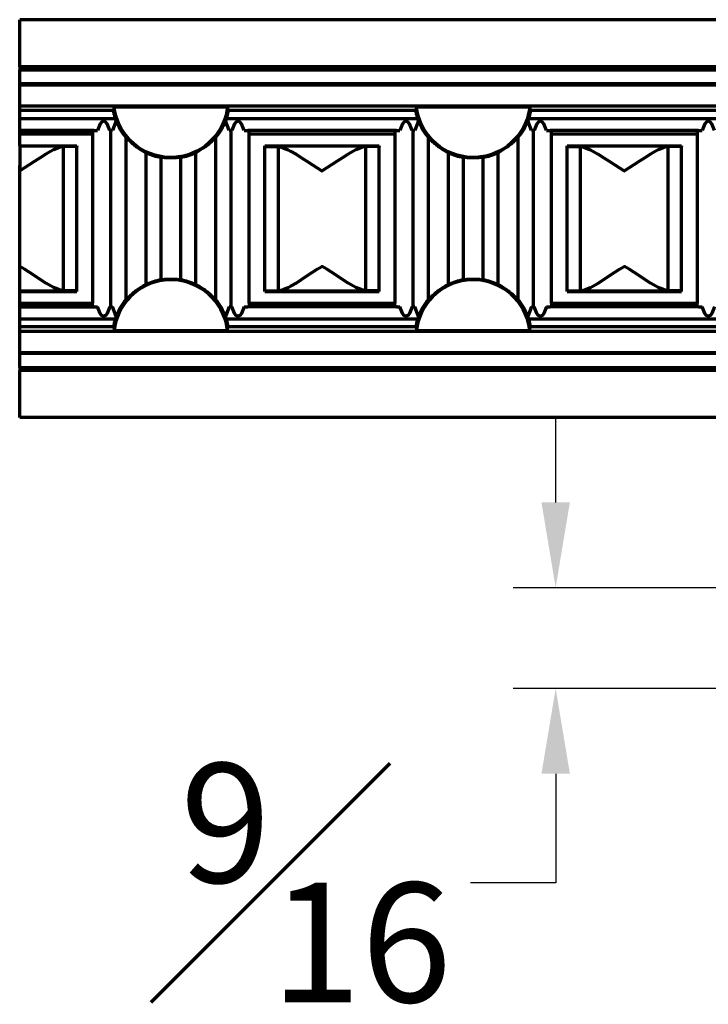
# Model space of a CAD drawing. Units: inches. Extents: x 2.5 to 22.5, y -7.2 to 10.4.
# Drawn here: x 8.6 to 12.6, y 3.6 to 9.4 of the extents above; entities that cross this region are included whole.
import ezdxf

# ---------------------------------------------------------------- set-up
doc = ezdxf.new("R2010")
doc.units = ezdxf.units.IN
doc.header["$MEASUREMENT"] = 0
doc.styles.get("Standard").update_dxf_attribs({"font": 'arial_0.ttf'})
doc.dimstyles.new('New OWP', dxfattribs={"dimtxt": 0.7, "dimasz": 0.5, "dimexe": 0.25, "dimexo": 0.25, "dimgap": 0.09, "dimtad": 0, "dimtih": 1, "dimtoh": 1, "dimdec": 4, "dimrnd": 0.0625, "dimzin": 0, "dimdsep": 46, "dimlunit": 5, "dimtxsty": 'Standard', "dimcen": 0, "dimadec": 0, "dimazin": 0, "dimtfac": 1, "dimtdec": 4, "dimtofl": 0, "dimtmove": 0, "dimatfit": 3, "dimfxl": 1, "dimfrac": 1, "dimtolj": 1, "dimtzin": 0, "dimarcsym": 0})

# ---------------------------------------------------------------- blocks, each defined once
blk = doc.blocks.new('*D205')
at = {"color": 0, "lineweight": -2, "transparency": 16777216}
for p, q in [((11.7314, 6.5704), (11.7314, 7.0704)), ((13.645, 6.0704), (11.4814, 6.0704)), ((12.7642, 5.4799), (11.4814, 5.4799)), ((11.7314, 4.9799), (11.7314, 4.3419)), ((11.7314, 4.3419), (11.2314, 4.3419))]:
    blk.add_line(p, q, dxfattribs=at)
at = {"color": 0, "transparency": 16777216}
for points in [[(11.648, 6.5704), (11.8147, 6.5704), (11.7314, 6.0704)], [(11.648, 4.9799), (11.8147, 4.9799), (11.7314, 5.4799)]]:
    blk.add_solid(points, dxfattribs=at)
at = {"layer": 'Defpoints', "color": 0, "transparency": 16777216}
for p in [(11.7314, 6.0704), (13.895, 6.0704), (13.0142, 5.4799)]:
    blk.add_point(p, dxfattribs=at)
at = {"color": 0, "lineweight": 70, "transparency": 16777216, "insert": (10.3264, 4.3419), "char_height": 0.7, "attachment_point": 5}
blk.add_mtext('\\A1;{\\H1.000000x;\\S9#16;}', dxfattribs=at)

msp = doc.modelspace()

# ---------------------------------------------------------------- linework, layer by layer
at = {"lineweight": 70}
for p, q in [((15.677073, 9.398199), (8.590459, 9.398199)), ((8.590459, 9.122439), (8.590459, 9.398199)), ((15.677073, 9.122439), (8.590459, 9.122439)), ((8.590459, 9.122439), (8.590459, 9.105108)), ((8.590459, 9.105108), (15.677073, 9.105108)), ((8.590459, 9.022923), (8.590459, 9.105108)), ((15.677073, 9.022923), (8.590459, 9.022923)), ((8.590459, 9.016623), (8.590459, 9.022923)), ((8.590459, 9.016623), (15.677073, 9.016623)), ((8.590459, 8.892858), (8.590459, 9.016623)), ((8.590459, 8.892858), (15.677073, 8.892858)), ((8.590459, 8.866316), (8.590459, 8.892858)), ((9.14165, 8.866316), (9.143722, 8.888484)), ((9.143722, 8.888484), (9.808849, 8.888484)), ((9.808849, 8.888484), (9.810921, 8.866316)), ((10.913304, 8.866316), (10.915376, 8.888484)), ((10.915376, 8.888484), (11.580502, 8.888484)), ((11.580502, 8.888484), (11.582574, 8.866316)), ((9.14165, 8.866316), (8.590459, 8.866316)), ((8.590459, 8.818907), (8.590459, 8.866316)), ((10.913304, 8.866316), (9.810921, 8.866316)), ((12.684957, 8.866316), (11.582574, 8.866316)), ((8.590459, 8.818907), (9.151142, 8.818907)), ((8.590459, 8.748606), (8.590459, 8.818907)), ((9.155674, 8.805643), (9.134196, 8.748606)), ((9.155674, 8.805643), (9.151142, 8.818907)), ((9.801429, 8.818907), (9.796896, 8.805643)), ((9.818375, 8.748606), (9.796896, 8.805643)), ((9.801429, 8.818907), (10.922796, 8.818907)), ((10.927328, 8.805643), (10.905849, 8.748606)), ((10.927328, 8.805643), (10.922796, 8.818907)), ((11.573082, 8.818907), (11.56855, 8.805643)), ((11.590029, 8.748606), (11.56855, 8.805643)), ((11.573082, 8.818907), (12.694449, 8.818907)), ((8.590459, 8.748606), (9.047097, 8.748606)), ((8.590459, 8.748592), (8.590459, 8.748606)), ((9.026044, 8.748592), (8.590459, 8.748592)), ((8.590459, 8.728907), (8.590459, 8.748592)), ((8.590459, 8.728907), (9.016559, 8.728907)), ((8.590459, 8.66001), (8.590459, 8.728907)), ((9.016559, 8.748606), (9.016559, 8.748592)), ((9.016559, 8.728907), (9.016559, 7.736535)), ((9.026044, 8.748592), (9.047097, 8.748592)), ((9.047097, 8.748606), (9.047097, 8.748592)), ((9.118072, 8.748592), (9.124831, 8.748592)), ((9.124831, 7.71685), (9.124831, 8.748592)), ((9.134196, 8.748592), (9.124831, 8.748592)), ((9.211773, 8.721291), (9.211773, 7.755188)), ((9.740798, 7.755188), (9.740798, 8.721074)), ((9.82774, 8.748592), (9.818375, 8.748592)), ((9.82774, 8.748592), (9.834498, 8.748592)), ((9.82774, 8.748592), (9.82774, 7.71685)), ((9.905478, 8.748592), (9.926527, 8.748592)), ((10.797697, 8.748592), (9.926527, 8.748592)), ((9.936012, 8.728907), (10.788213, 8.728907)), ((9.936012, 7.736535), (9.936012, 8.728907)), ((10.788213, 8.728907), (10.788213, 7.736535)), ((10.797697, 8.748606), (10.81875, 8.748606)), ((10.797697, 8.748592), (10.81875, 8.748592)), ((10.81875, 8.748606), (10.81875, 8.748592)), ((10.889726, 8.748592), (10.896485, 8.748592)), ((10.896485, 7.71685), (10.896485, 8.748592)), ((10.905849, 8.748592), (10.896485, 8.748592)), ((10.983427, 8.721291), (10.983427, 7.755188)), ((11.512451, 7.755188), (11.512451, 8.721074)), ((11.599393, 8.748592), (11.590029, 8.748592)), ((11.599393, 8.748592), (11.606152, 8.748592)), ((11.599393, 8.748592), (11.599393, 7.71685)), ((11.677132, 8.748592), (11.698181, 8.748592)), ((12.569351, 8.748592), (11.698181, 8.748592)), ((11.707665, 7.736535), (11.707665, 8.728907)), ((11.707665, 8.728907), (12.559866, 8.728907)), ((12.559866, 8.728907), (12.559866, 7.736535)), ((12.569351, 8.748606), (12.590404, 8.748606)), ((12.569351, 8.748592), (12.590404, 8.748592)), ((12.590404, 8.748606), (12.590404, 8.748592)), ((8.590459, 8.66001), (8.925104, 8.66001)), ((8.590459, 8.66001), (8.590459, 8.657426)), ((8.590459, 8.657426), (8.590459, 8.512372)), ((8.925104, 8.657426), (8.590459, 8.657426)), ((8.846364, 7.809717), (8.846364, 8.66001)), ((8.925104, 8.655726), (8.846364, 8.655726)), ((8.925104, 7.809717), (8.925104, 8.66001)), ((8.925104, 8.66001), (8.925104, 8.657426)), ((8.925104, 8.657426), (8.925104, 8.655726)), ((10.027467, 7.809717), (10.027467, 8.66001)), ((10.027467, 8.66001), (10.696758, 8.66001)), ((10.027467, 8.66001), (10.027467, 8.657426)), ((10.027467, 8.657426), (10.027467, 8.655726)), ((10.696758, 8.657426), (10.027467, 8.657426)), ((10.027467, 8.655726), (10.106207, 8.655726)), ((10.106207, 7.809717), (10.106207, 8.66001)), ((10.618018, 7.809717), (10.618018, 8.66001)), ((10.696758, 8.655726), (10.618018, 8.655726)), ((10.696758, 7.809717), (10.696758, 8.66001)), ((10.696758, 8.66001), (10.696758, 8.657426)), ((10.696758, 8.657426), (10.696758, 8.655726)), ((11.79912, 7.809717), (11.79912, 8.66001)), ((11.79912, 8.66001), (12.468411, 8.66001)), ((11.79912, 8.66001), (11.79912, 8.657426)), ((11.79912, 8.657426), (11.79912, 8.655726)), ((12.468411, 8.657426), (11.79912, 8.657426)), ((11.79912, 8.655726), (11.87786, 8.655726)), ((11.87786, 7.809717), (11.87786, 8.66001)), ((12.389671, 7.809717), (12.389671, 8.66001)), ((12.468411, 8.655726), (12.389671, 8.655726)), ((12.468411, 7.809717), (12.468411, 8.66001)), ((12.468411, 8.66001), (12.468411, 8.657426)), ((12.468411, 8.657426), (12.468411, 8.655726)), ((9.331185, 7.846597), (9.331185, 8.624278)), ((9.418306, 8.596443), (9.418306, 7.873573)), ((9.534265, 7.873573), (9.534265, 8.596481)), ((9.621386, 8.624512), (9.621386, 7.846597)), ((11.102839, 7.846597), (11.102839, 8.624278)), ((11.189959, 8.596443), (11.189959, 7.873573)), ((11.305919, 7.873573), (11.305919, 8.596481)), ((11.393039, 8.624512), (11.393039, 7.846597)), ((8.590459, 7.953071), (8.590459, 8.543622)), ((8.590459, 7.808016), (8.590459, 7.953071)), ((8.925104, 7.808016), (8.590459, 7.808016)), ((8.590459, 7.808016), (8.590459, 7.805433)), ((8.590459, 7.805433), (8.925104, 7.805433)), ((8.590459, 7.736535), (8.590459, 7.805433)), ((8.925104, 7.809717), (8.846364, 7.809717)), ((8.925104, 7.808016), (8.925104, 7.809717)), ((8.925104, 7.805433), (8.925104, 7.808016)), ((10.027467, 7.808016), (10.027467, 7.809717)), ((10.027467, 7.809717), (10.106207, 7.809717)), ((10.696758, 7.808016), (10.027467, 7.808016)), ((10.027467, 7.805433), (10.027467, 7.808016)), ((10.027467, 7.805433), (10.696758, 7.805433)), ((10.696758, 7.809717), (10.618018, 7.809717)), ((10.696758, 7.808016), (10.696758, 7.809717)), ((10.696758, 7.805433), (10.696758, 7.808016)), ((11.79912, 7.808016), (11.79912, 7.809717)), ((11.79912, 7.809717), (11.87786, 7.809717)), ((12.468411, 7.808016), (11.79912, 7.808016)), ((11.79912, 7.805433), (11.79912, 7.808016)), ((11.79912, 7.805433), (12.468411, 7.805433)), ((12.468411, 7.809717), (12.389671, 7.809717)), ((12.468411, 7.808016), (12.468411, 7.809717)), ((12.468411, 7.805433), (12.468411, 7.808016)), ((8.590459, 7.736535), (9.016559, 7.736535)), ((8.590459, 7.71685), (8.590459, 7.736535)), ((9.936012, 7.736535), (10.788213, 7.736535)), ((11.707665, 7.736535), (12.559866, 7.736535)), ((9.026044, 7.71685), (8.590459, 7.71685)), ((8.590459, 7.716836), (8.590459, 7.71685)), ((8.590459, 7.716836), (9.047097, 7.716836)), ((8.590459, 7.646536), (8.590459, 7.716836)), ((9.026044, 7.71685), (9.047097, 7.71685)), ((9.047097, 7.716836), (9.047097, 7.71685)), ((9.118072, 7.71685), (9.124831, 7.71685)), ((9.134196, 7.71685), (9.124831, 7.71685)), ((9.155674, 7.659799), (9.134196, 7.716836)), ((9.818375, 7.716836), (9.796896, 7.659799)), ((9.82774, 7.71685), (9.818375, 7.71685)), ((9.82774, 7.71685), (9.834498, 7.71685)), ((9.905478, 7.71685), (9.926527, 7.71685)), ((10.797697, 7.71685), (9.926527, 7.71685)), ((10.797697, 7.71685), (10.81875, 7.71685)), ((10.797697, 7.716836), (10.81875, 7.716836)), ((10.81875, 7.716836), (10.81875, 7.71685)), ((10.889726, 7.71685), (10.896485, 7.71685)), ((10.905849, 7.71685), (10.896485, 7.71685)), ((10.927328, 7.659799), (10.905849, 7.716836)), ((11.590029, 7.716836), (11.56855, 7.659799)), ((11.599393, 7.71685), (11.590029, 7.71685)), ((11.599393, 7.71685), (11.606152, 7.71685)), ((11.677132, 7.71685), (11.698181, 7.71685)), ((12.569351, 7.71685), (11.698181, 7.71685)), ((12.569351, 7.71685), (12.590404, 7.71685)), ((12.569351, 7.716836), (12.590404, 7.716836)), ((12.590404, 7.716836), (12.590404, 7.71685)), ((8.590459, 7.646536), (9.151142, 7.646536)), ((8.590459, 7.599126), (8.590459, 7.646536)), ((9.155674, 7.659799), (9.151142, 7.646536)), ((9.801429, 7.646536), (9.796896, 7.659799)), ((9.801429, 7.646536), (10.922796, 7.646536)), ((10.927328, 7.659799), (10.922796, 7.646536)), ((11.573082, 7.646536), (11.56855, 7.659799)), ((11.573082, 7.646536), (12.694449, 7.646536)), ((9.14165, 7.599126), (8.590459, 7.599126)), ((8.590459, 7.572584), (8.590459, 7.599126)), ((8.590459, 7.572584), (15.677073, 7.572584)), ((8.590459, 7.44882), (8.590459, 7.572584)), ((9.14165, 7.599126), (9.143722, 7.576958)), ((9.143722, 7.576958), (9.808849, 7.576958)), ((9.808849, 7.576958), (9.810921, 7.599126)), ((10.913304, 7.599126), (9.810921, 7.599126)), ((10.913304, 7.599126), (10.915376, 7.576958)), ((10.915376, 7.576958), (11.580502, 7.576958)), ((11.580502, 7.576958), (11.582574, 7.599126)), ((12.684957, 7.599126), (11.582574, 7.599126)), ((8.590459, 7.44882), (15.677073, 7.44882)), ((8.590459, 7.442519), (8.590459, 7.44882)), ((15.677073, 7.442519), (8.590459, 7.442519)), ((8.590459, 7.360335), (8.590459, 7.442519)), ((8.590459, 7.360335), (15.677073, 7.360335)), ((8.590459, 7.360335), (8.590459, 7.343004)), ((15.677073, 7.343004), (8.590459, 7.343004)), ((8.590459, 7.067244), (8.590459, 7.343004)), ((15.677073, 7.067244), (8.590459, 7.067244))]:
    msp.add_line(p, q, dxfattribs=at)
for points in [[(9.808849, 8.888484, 0), (9.805102, 8.8636, 0), (9.799492, 8.839032, 0), (9.792067, 8.814988, 0), (9.781616, 8.788834, 0), (9.768959, 8.763561, 0), (9.754238, 8.739432, 0), (9.7376, 8.716707, 0), (9.719082, 8.695486, 0), (9.698772, 8.675828, 0), (9.676895, 8.657931, 0), (9.653673, 8.641995, 0), (9.629174, 8.6281, 0), (9.603502, 8.616272, 0), (9.576934, 8.606626, 0), (9.549745, 8.599274, 0), (9.522029, 8.594272, 0), (9.49389, 8.591609, 0), (9.465627, 8.591301, 0), (9.437538, 8.593363, 0), (9.409727, 8.597817, 0), (9.382292, 8.604618, 0), (9.355519, 8.613683, 0), (9.329696, 8.624927, 0), (9.304928, 8.638335, 0), (9.281292, 8.653834, 0), (9.259029, 8.671248, 0), (9.238384, 8.690405, 0), (9.21945, 8.711256, 0), (9.202276, 8.733705, 0), (9.187033, 8.757508, 0), (9.173892, 8.782419, 0), (9.163111, 8.807868, 0), (9.154438, 8.834209, 0), (9.147949, 8.861172, 0), (9.143722, 8.888484, 0)], [(11.580502, 8.888484, 0), (11.576756, 8.8636, 0), (11.571146, 8.839032, 0), (11.56372, 8.814988, 0), (11.55327, 8.788834, 0), (11.540612, 8.763561, 0), (11.525892, 8.739432, 0), (11.509254, 8.716707, 0), (11.490736, 8.695486, 0), (11.470426, 8.675828, 0), (11.448548, 8.657931, 0), (11.425326, 8.641995, 0), (11.400828, 8.6281, 0), (11.375156, 8.616272, 0), (11.348587, 8.606626, 0), (11.321399, 8.599274, 0), (11.293682, 8.594272, 0), (11.265543, 8.591609, 0), (11.23728, 8.591301, 0), (11.209192, 8.593363, 0), (11.181381, 8.597817, 0), (11.153946, 8.604618, 0), (11.127173, 8.613683, 0), (11.101349, 8.624927, 0), (11.076582, 8.638335, 0), (11.052945, 8.653834, 0), (11.030683, 8.671248, 0), (11.010038, 8.690405, 0), (10.991104, 8.711256, 0), (10.97393, 8.733705, 0), (10.958686, 8.757508, 0), (10.945545, 8.782419, 0), (10.934765, 8.807868, 0), (10.926092, 8.834209, 0), (10.919603, 8.861172, 0), (10.915376, 8.888484, 0)], [(9.151142, 8.818907, 0), (9.149694, 8.823601, 0), (9.148357, 8.828243, 0), (9.147139, 8.832782, 0), (9.146049, 8.837168, 0), (9.145086, 8.841383, 0), (9.144246, 8.845403, 0), (9.14353, 8.84918, 0), (9.142938, 8.852666, 0), (9.142477, 8.855754, 0), (9.14212, 8.858538, 0), (9.141863, 8.860987, 0), (9.141701, 8.863073, 0), (9.14164, 8.864357, 0), (9.141623, 8.86544, 0), (9.14165, 8.866316, 0)], [(9.810921, 8.866316, 0), (9.810946, 8.865066, 0), (9.81089, 8.863429, 0), (9.810747, 8.861425, 0), (9.810513, 8.859074, 0), (9.810179, 8.85638, 0), (9.809741, 8.85336, 0), (9.809195, 8.850049, 0), (9.808539, 8.846485, 0), (9.807767, 8.84269, 0), (9.806874, 8.838675, 0), (9.805866, 8.834486, 0), (9.804744, 8.83017, 0), (9.803715, 8.826469, 0), (9.802608, 8.822706, 0), (9.801429, 8.818907, 0)], [(10.922796, 8.818907, 0), (10.921348, 8.823601, 0), (10.920011, 8.828243, 0), (10.918792, 8.832782, 0), (10.917702, 8.837168, 0), (10.916739, 8.841383, 0), (10.9159, 8.845403, 0), (10.915184, 8.84918, 0), (10.914592, 8.852666, 0), (10.91413, 8.855754, 0), (10.913773, 8.858538, 0), (10.913516, 8.860987, 0), (10.913354, 8.863073, 0), (10.913293, 8.864357, 0), (10.913277, 8.86544, 0), (10.913304, 8.866316, 0)], [(11.582574, 8.866316, 0), (11.5826, 8.865066, 0), (11.582544, 8.863429, 0), (11.582401, 8.861425, 0), (11.582166, 8.859074, 0), (11.581833, 8.85638, 0), (11.581395, 8.85336, 0), (11.580849, 8.850049, 0), (11.580192, 8.846485, 0), (11.57942, 8.84269, 0), (11.578528, 8.838675, 0), (11.577519, 8.834486, 0), (11.576397, 8.83017, 0), (11.575369, 8.826469, 0), (11.574262, 8.822706, 0), (11.573082, 8.818907, 0)], [(9.118072, 8.748606, 0), (9.102361, 8.788045, 0), (9.092787, 8.8002, 0), (9.082585, 8.804514, 0), (9.072383, 8.8002, 0), (9.062808, 8.788045, 0), (9.047097, 8.748606, 0)], [(9.905478, 8.748592, 0), (9.889767, 8.788038, 0), (9.880192, 8.800196, 0), (9.869989, 8.804514, 0), (9.859787, 8.800202, 0), (9.850211, 8.788047, 0), (9.834498, 8.748606, 0)], [(10.889726, 8.748606, 0), (10.874015, 8.788045, 0), (10.86444, 8.8002, 0), (10.854238, 8.804514, 0), (10.844036, 8.8002, 0), (10.834462, 8.788045, 0), (10.81875, 8.748606, 0)], [(11.677132, 8.748592, 0), (11.661421, 8.788038, 0), (11.651846, 8.800196, 0), (11.641643, 8.804514, 0), (11.63144, 8.800202, 0), (11.621865, 8.788047, 0), (11.606152, 8.748606, 0)], [(12.66138, 8.748606, 0), (12.645668, 8.788045, 0), (12.636094, 8.8002, 0), (12.625892, 8.804514, 0), (12.61569, 8.8002, 0), (12.606115, 8.788045, 0), (12.590404, 8.748606, 0)], [(9.019397, 8.744579, 0), (9.018896, 8.74361, 0), (9.018505, 8.742683, 0), (9.018151, 8.741681, 0), (9.017835, 8.740609, 0), (9.017556, 8.739476, 0), (9.017316, 8.738291, 0), (9.017082, 8.736853, 0), (9.016892, 8.735351, 0), (9.016747, 8.733803, 0), (9.016644, 8.732224, 0), (9.016596, 8.731125, 0), (9.016568, 8.730018, 0), (9.016559, 8.728907, 0)], [(9.026044, 8.748592, 0), (9.024927, 8.748522, 0), (9.023861, 8.748305, 0), (9.022855, 8.747937, 0), (9.021917, 8.747412, 0), (9.021216, 8.746867, 0), (9.02056, 8.746211, 0), (9.019952, 8.745447, 0)], [(9.936012, 8.728907, 0), (9.935993, 8.730476, 0), (9.935937, 8.732034, 0), (9.935839, 8.733614, 0), (9.935699, 8.73516, 0), (9.935522, 8.736619, 0), (9.935303, 8.738024, 0), (9.935031, 8.739404, 0), (9.93471, 8.740709, 0), (9.934349, 8.741899, 0), (9.93394, 8.743003, 0), (9.933466, 8.744039, 0), (9.93294, 8.744972, 0), (9.93236, 8.745799, 0), (9.931729, 8.746517, 0), (9.931029, 8.747139, 0), (9.930279, 8.747646, 0), (9.929425, 8.748064, 0), (9.928519, 8.748358, 0), (9.927545, 8.748535, 0), (9.926527, 8.748592, 0)], [(10.797697, 8.748592, 0), (10.796581, 8.748522, 0), (10.795515, 8.748305, 0), (10.794508, 8.747937, 0), (10.793571, 8.747412, 0), (10.792869, 8.746867, 0), (10.792213, 8.746211, 0), (10.791606, 8.745447, 0), (10.79105, 8.744579, 0), (10.79055, 8.74361, 0), (10.790158, 8.742683, 0), (10.789804, 8.741681, 0), (10.789488, 8.740609, 0), (10.78921, 8.739476, 0), (10.78897, 8.738291, 0), (10.788735, 8.736853, 0), (10.788546, 8.735351, 0), (10.7884, 8.733803, 0), (10.788297, 8.732224, 0), (10.78825, 8.731125, 0), (10.788222, 8.730018, 0), (10.788213, 8.728907, 0)], [(11.707665, 8.728907, 0), (11.707647, 8.730476, 0), (11.70759, 8.732034, 0), (11.707492, 8.733614, 0), (11.707353, 8.73516, 0), (11.707176, 8.736619, 0), (11.706956, 8.738024, 0), (11.706684, 8.739404, 0), (11.706364, 8.740709, 0), (11.706003, 8.741899, 0), (11.705593, 8.743003, 0), (11.70512, 8.744039, 0), (11.704594, 8.744972, 0), (11.704014, 8.745799, 0), (11.703382, 8.746517, 0), (11.702683, 8.747139, 0), (11.701933, 8.747646, 0), (11.701078, 8.748064, 0), (11.700173, 8.748358, 0), (11.699199, 8.748535, 0), (11.698181, 8.748592, 0)], [(12.569351, 8.748592, 0), (12.568234, 8.748522, 0), (12.567168, 8.748305, 0), (12.566162, 8.747937, 0), (12.565225, 8.747412, 0), (12.564523, 8.746867, 0), (12.563867, 8.746211, 0), (12.563259, 8.745447, 0), (12.562704, 8.744579, 0), (12.562203, 8.74361, 0), (12.561812, 8.742683, 0), (12.561458, 8.741681, 0), (12.561142, 8.740609, 0), (12.560864, 8.739476, 0), (12.560623, 8.738291, 0), (12.560389, 8.736853, 0), (12.5602, 8.735351, 0), (12.560054, 8.733803, 0), (12.559951, 8.732224, 0), (12.559904, 8.731125, 0), (12.559876, 8.730018, 0), (12.559866, 8.728907, 0)], [(8.846364, 8.655726, 0), (8.832163, 8.652501, 0), (8.817835, 8.647956, 0), (8.803458, 8.642294, 0), (8.789109, 8.635719, 0), (8.774866, 8.628431, 0), (8.742884, 8.610051, 0), (8.710931, 8.589775, 0), (8.678863, 8.568484, 0), (8.646538, 8.547057, 0), (8.619141, 8.52956, 0), (8.591193, 8.512793, 0), (8.590459, 8.512372, 0)], [(9.331185, 8.618846, 0), (9.327508, 8.620838, 0), (9.323578, 8.622995, 0), (9.319442, 8.625305, 0), (9.315147, 8.627755, 0), (9.310239, 8.630625, 0), (9.305191, 8.633662, 0), (9.300055, 8.636844, 0), (9.294881, 8.64015, 0), (9.289017, 8.64403, 0), (9.283154, 8.648054, 0), (9.27734, 8.652192, 0), (9.271623, 8.656413, 0), (9.265137, 8.661399, 0), (9.258813, 8.666465, 0), (9.252695, 8.671563, 0), (9.246829, 8.676642, 0), (9.241793, 8.681165, 0), (9.236964, 8.685638, 0), (9.232384, 8.689995, 0), (9.228096, 8.69417, 0), (9.224141, 8.698099, 0), (9.221704, 8.700552, 0), (9.219437, 8.702842, 0), (9.217369, 8.704928, 0), (9.215526, 8.706766, 0), (9.214383, 8.707885, 0), (9.213368, 8.708851, 0), (9.212494, 8.709646, 0), (9.211773, 8.710255, 0)], [(9.740798, 8.710255, 0), (9.740256, 8.709804, 0), (9.73935, 8.708988, 0), (9.738276, 8.70797, 0), (9.73705, 8.706771, 0), (9.735686, 8.705413, 0), (9.73326, 8.702971, 0), (9.730543, 8.700226, 0), (9.727573, 8.697244, 0), (9.724393, 8.694086, 0), (9.719514, 8.689342, 0), (9.714263, 8.684378, 0), (9.708692, 8.679275, 0), (9.702854, 8.674117, 0), (9.696614, 8.668819, 0), (9.690114, 8.663523, 0), (9.683409, 8.658283, 0), (9.676554, 8.653153, 0), (9.670581, 8.648871, 0), (9.664516, 8.644688, 0), (9.658423, 8.640636, 0), (9.652364, 8.636751, 0), (9.646403, 8.633065, 0), (9.641198, 8.629956, 0), (9.636123, 8.627009, 0), (9.631244, 8.624247, 0), (9.626628, 8.621692, 0), (9.623945, 8.620229, 0), (9.621386, 8.618846, 0)], [(10.106207, 8.655726, 0), (10.120408, 8.652501, 0), (10.134736, 8.647956, 0), (10.149113, 8.642294, 0), (10.163462, 8.635719, 0), (10.177705, 8.628431, 0), (10.209687, 8.610051, 0), (10.24164, 8.589775, 0), (10.273708, 8.568484, 0), (10.306033, 8.547057, 0), (10.33343, 8.52956, 0), (10.361378, 8.512793, 0), (10.362112, 8.512372, 0)], [(10.618018, 8.655726, 0), (10.603817, 8.652501, 0), (10.589489, 8.647956, 0), (10.575111, 8.642294, 0), (10.560762, 8.635719, 0), (10.54652, 8.628431, 0), (10.514538, 8.610051, 0), (10.482585, 8.589775, 0), (10.450517, 8.568484, 0), (10.418191, 8.547057, 0), (10.390794, 8.52956, 0), (10.362846, 8.512793, 0), (10.362112, 8.512372, 0)], [(11.102839, 8.618846, 0), (11.099161, 8.620838, 0), (11.095231, 8.622995, 0), (11.091096, 8.625305, 0), (11.0868, 8.627755, 0), (11.081893, 8.630625, 0), (11.076845, 8.633662, 0), (11.071708, 8.636844, 0), (11.066534, 8.64015, 0), (11.06067, 8.64403, 0), (11.054807, 8.648054, 0), (11.048993, 8.652192, 0), (11.043276, 8.656413, 0), (11.036791, 8.661399, 0), (11.030466, 8.666465, 0), (11.024349, 8.671563, 0), (11.018483, 8.676642, 0), (11.013446, 8.681165, 0), (11.008617, 8.685638, 0), (11.004038, 8.689995, 0), (10.99975, 8.69417, 0), (10.995795, 8.698099, 0), (10.993358, 8.700552, 0), (10.991091, 8.702842, 0), (10.989022, 8.704928, 0), (10.98718, 8.706766, 0), (10.986036, 8.707885, 0), (10.985022, 8.708851, 0), (10.984148, 8.709646, 0), (10.983427, 8.710255, 0)], [(11.512451, 8.710255, 0), (11.51191, 8.709804, 0), (11.511004, 8.708988, 0), (11.50993, 8.70797, 0), (11.508703, 8.706771, 0), (11.50734, 8.705413, 0), (11.504914, 8.702971, 0), (11.502196, 8.700226, 0), (11.499227, 8.697244, 0), (11.496047, 8.694086, 0), (11.491168, 8.689342, 0), (11.485916, 8.684378, 0), (11.480345, 8.679275, 0), (11.474507, 8.674117, 0), (11.468268, 8.668819, 0), (11.461768, 8.663523, 0), (11.455063, 8.658283, 0), (11.448207, 8.653153, 0), (11.442234, 8.648871, 0), (11.43617, 8.644688, 0), (11.430077, 8.640636, 0), (11.424018, 8.636751, 0), (11.418057, 8.633065, 0), (11.412852, 8.629956, 0), (11.407776, 8.627009, 0), (11.402897, 8.624247, 0), (11.398282, 8.621692, 0), (11.395598, 8.620229, 0), (11.393039, 8.618846, 0)], [(11.87786, 8.655726, 0), (11.892061, 8.652501, 0), (11.906389, 8.647956, 0), (11.920767, 8.642294, 0), (11.935116, 8.635719, 0), (11.949358, 8.628431, 0), (11.98134, 8.610051, 0), (12.013293, 8.589775, 0), (12.045361, 8.568484, 0), (12.077687, 8.547057, 0), (12.105084, 8.52956, 0), (12.133032, 8.512793, 0), (12.133766, 8.512372, 0)], [(12.389671, 8.655726, 0), (12.37547, 8.652501, 0), (12.361142, 8.647956, 0), (12.346765, 8.642294, 0), (12.332416, 8.635719, 0), (12.318173, 8.628431, 0), (12.286191, 8.610051, 0), (12.254238, 8.589775, 0), (12.22217, 8.568484, 0), (12.189845, 8.547057, 0), (12.162448, 8.52956, 0), (12.1345, 8.512793, 0), (12.133766, 8.512372, 0)], [(9.534265, 8.591869, 0), (9.531151, 8.59158, 0), (9.527693, 8.591253, 0), (9.523923, 8.590902, 0), (9.519582, 8.590516, 0), (9.514921, 8.590129, 0), (9.509989, 8.589758, 0), (9.504835, 8.589418, 0), (9.499447, 8.58912, 0), (9.493872, 8.588874, 0), (9.48817, 8.588689, 0), (9.482402, 8.588574, 0), (9.476645, 8.588534, 0), (9.470865, 8.588568, 0), (9.465123, 8.588671, 0), (9.459482, 8.588843, 0), (9.453986, 8.589077, 0), (9.448628, 8.589366, 0), (9.443463, 8.589697, 0), (9.438544, 8.590058, 0), (9.433849, 8.590442, 0), (9.429438, 8.590831, 0), (9.425355, 8.591209, 0), (9.421643, 8.591559, 0), (9.418306, 8.591869, 0)], [(11.305919, 8.591869, 0), (11.302805, 8.59158, 0), (11.299347, 8.591253, 0), (11.295576, 8.590902, 0), (11.291236, 8.590516, 0), (11.286575, 8.590129, 0), (11.281642, 8.589758, 0), (11.276488, 8.589418, 0), (11.2711, 8.58912, 0), (11.265525, 8.588874, 0), (11.259824, 8.588689, 0), (11.254056, 8.588574, 0), (11.248299, 8.588534, 0), (11.242519, 8.588568, 0), (11.236777, 8.588671, 0), (11.231135, 8.588843, 0), (11.22564, 8.589077, 0), (11.220282, 8.589366, 0), (11.215116, 8.589697, 0), (11.210197, 8.590058, 0), (11.205503, 8.590442, 0), (11.201092, 8.590831, 0), (11.197008, 8.591209, 0), (11.193296, 8.591559, 0), (11.189959, 8.591869, 0)], [(8.846364, 7.809717, 0), (8.832163, 7.812942, 0), (8.817835, 7.817486, 0), (8.803458, 7.823148, 0), (8.789109, 7.829724, 0), (8.774866, 7.837011, 0), (8.742884, 7.855391, 0), (8.710931, 7.875667, 0), (8.678863, 7.896958, 0), (8.646538, 7.918385, 0), (8.619141, 7.935883, 0), (8.591193, 7.952649, 0), (8.590459, 7.953071, 0)], [(10.106207, 7.809717, 0), (10.120408, 7.812942, 0), (10.134736, 7.817486, 0), (10.149113, 7.823148, 0), (10.163462, 7.829724, 0), (10.177705, 7.837011, 0), (10.209687, 7.855391, 0), (10.24164, 7.875667, 0), (10.273708, 7.896958, 0), (10.306033, 7.918385, 0), (10.33343, 7.935883, 0), (10.361378, 7.952649, 0), (10.362112, 7.953071, 0)], [(10.618018, 7.809717, 0), (10.603817, 7.812942, 0), (10.589489, 7.817486, 0), (10.575111, 7.823148, 0), (10.560762, 7.829724, 0), (10.54652, 7.837011, 0), (10.514538, 7.855391, 0), (10.482585, 7.875667, 0), (10.450517, 7.896958, 0), (10.418191, 7.918385, 0), (10.390794, 7.935883, 0), (10.362846, 7.952649, 0), (10.362112, 7.953071, 0)], [(11.87786, 7.809717, 0), (11.892061, 7.812942, 0), (11.906389, 7.817486, 0), (11.920767, 7.823148, 0), (11.935116, 7.829724, 0), (11.949358, 7.837011, 0), (11.98134, 7.855391, 0), (12.013293, 7.875667, 0), (12.045361, 7.896958, 0), (12.077687, 7.918385, 0), (12.105084, 7.935883, 0), (12.133032, 7.952649, 0), (12.133766, 7.953071, 0)], [(12.389671, 7.809717, 0), (12.37547, 7.812942, 0), (12.361142, 7.817486, 0), (12.346765, 7.823148, 0), (12.332416, 7.829724, 0), (12.318173, 7.837011, 0), (12.286191, 7.855391, 0), (12.254238, 7.875667, 0), (12.22217, 7.896958, 0), (12.189845, 7.918385, 0), (12.162448, 7.935883, 0), (12.1345, 7.952649, 0), (12.133766, 7.953071, 0)], [(9.808849, 7.576958, 0), (9.805102, 7.601843, 0), (9.799492, 7.62641, 0), (9.792067, 7.650454, 0), (9.781616, 7.676608, 0), (9.768959, 7.701881, 0), (9.754238, 7.726011, 0), (9.7376, 7.748736, 0), (9.719082, 7.769956, 0), (9.698772, 7.789614, 0), (9.676895, 7.807511, 0), (9.653673, 7.823448, 0), (9.629174, 7.837343, 0), (9.603502, 7.84917, 0), (9.576934, 7.858816, 0), (9.549745, 7.866168, 0), (9.522029, 7.87117, 0), (9.49389, 7.873833, 0), (9.465627, 7.874142, 0), (9.437538, 7.87208, 0), (9.409727, 7.867626, 0), (9.382292, 7.860824, 0), (9.355519, 7.851759, 0), (9.329696, 7.840515, 0), (9.304928, 7.827107, 0), (9.281292, 7.811609, 0), (9.259029, 7.794194, 0), (9.238384, 7.775037, 0), (9.21945, 7.754186, 0), (9.202276, 7.731737, 0), (9.187033, 7.707934, 0), (9.173892, 7.683023, 0), (9.163111, 7.657575, 0), (9.154438, 7.631233, 0), (9.147949, 7.604271, 0), (9.143722, 7.576958, 0)], [(9.331185, 7.846597, 0), (9.327508, 7.844605, 0), (9.323578, 7.842447, 0), (9.319442, 7.840137, 0), (9.315147, 7.837688, 0), (9.310239, 7.834817, 0), (9.305191, 7.831781, 0), (9.300055, 7.828599, 0), (9.294881, 7.825293, 0), (9.289017, 7.821412, 0), (9.283154, 7.817388, 0), (9.27734, 7.81325, 0), (9.271623, 7.809029, 0), (9.265137, 7.804044, 0), (9.258813, 7.798977, 0), (9.252695, 7.793879, 0), (9.246829, 7.7888, 0), (9.241793, 7.784277, 0), (9.236964, 7.779805, 0), (9.232384, 7.775448, 0), (9.228096, 7.771272, 0), (9.224141, 7.767343, 0), (9.221704, 7.764891, 0), (9.219437, 7.7626, 0), (9.217369, 7.760515, 0), (9.215526, 7.758677, 0), (9.214383, 7.757558, 0), (9.213368, 7.756592, 0), (9.212494, 7.755796, 0), (9.211773, 7.755188, 0)], [(9.534265, 7.873573, 0), (9.531151, 7.873862, 0), (9.527693, 7.874189, 0), (9.523923, 7.87454, 0), (9.519582, 7.874927, 0), (9.514921, 7.875313, 0), (9.509989, 7.875684, 0), (9.504835, 7.876025, 0), (9.499447, 7.876323, 0), (9.493872, 7.876568, 0), (9.48817, 7.876753, 0), (9.482402, 7.876868, 0), (9.476645, 7.876908, 0), (9.470865, 7.876875, 0), (9.465123, 7.876771, 0), (9.459482, 7.8766, 0), (9.453986, 7.876365, 0), (9.448628, 7.876077, 0), (9.443463, 7.875746, 0), (9.438544, 7.875385, 0), (9.433849, 7.875001, 0), (9.429438, 7.874612, 0), (9.425355, 7.874234, 0), (9.421643, 7.873883, 0), (9.418306, 7.873573, 0)], [(9.740798, 7.755188, 0), (9.740256, 7.755639, 0), (9.73935, 7.756454, 0), (9.738276, 7.757473, 0), (9.73705, 7.758672, 0), (9.735686, 7.760029, 0), (9.73326, 7.762472, 0), (9.730543, 7.765216, 0), (9.727573, 7.768199, 0), (9.724393, 7.771357, 0), (9.719514, 7.776101, 0), (9.714263, 7.781065, 0), (9.708692, 7.786167, 0), (9.702854, 7.791326, 0), (9.696614, 7.796623, 0), (9.690114, 7.801919, 0), (9.683409, 7.807159, 0), (9.676554, 7.812289, 0), (9.670581, 7.816571, 0), (9.664516, 7.820755, 0), (9.658423, 7.824806, 0), (9.652364, 7.828691, 0), (9.646403, 7.832377, 0), (9.641198, 7.835487, 0), (9.636123, 7.838433, 0), (9.631244, 7.841195, 0), (9.626628, 7.84375, 0), (9.623945, 7.845213, 0), (9.621386, 7.846597, 0)], [(11.580502, 7.576958, 0), (11.576756, 7.601843, 0), (11.571146, 7.62641, 0), (11.56372, 7.650454, 0), (11.55327, 7.676608, 0), (11.540612, 7.701881, 0), (11.525892, 7.726011, 0), (11.509254, 7.748736, 0), (11.490736, 7.769956, 0), (11.470426, 7.789614, 0), (11.448548, 7.807511, 0), (11.425326, 7.823448, 0), (11.400828, 7.837343, 0), (11.375156, 7.84917, 0), (11.348587, 7.858816, 0), (11.321399, 7.866168, 0), (11.293682, 7.87117, 0), (11.265543, 7.873833, 0), (11.23728, 7.874142, 0), (11.209192, 7.87208, 0), (11.181381, 7.867626, 0), (11.153946, 7.860824, 0), (11.127173, 7.851759, 0), (11.101349, 7.840515, 0), (11.076582, 7.827107, 0), (11.052945, 7.811609, 0), (11.030683, 7.794194, 0), (11.010038, 7.775037, 0), (10.991104, 7.754186, 0), (10.97393, 7.731737, 0), (10.958686, 7.707934, 0), (10.945545, 7.683023, 0), (10.934765, 7.657575, 0), (10.926092, 7.631233, 0), (10.919603, 7.604271, 0), (10.915376, 7.576958, 0)], [(11.102839, 7.846597, 0), (11.099161, 7.844605, 0), (11.095231, 7.842447, 0), (11.091096, 7.840137, 0), (11.0868, 7.837688, 0), (11.081893, 7.834817, 0), (11.076845, 7.831781, 0), (11.071708, 7.828599, 0), (11.066534, 7.825293, 0), (11.06067, 7.821412, 0), (11.054807, 7.817388, 0), (11.048993, 7.81325, 0), (11.043276, 7.809029, 0), (11.036791, 7.804044, 0), (11.030466, 7.798977, 0), (11.024349, 7.793879, 0), (11.018483, 7.7888, 0), (11.013446, 7.784277, 0), (11.008617, 7.779805, 0), (11.004038, 7.775448, 0), (10.99975, 7.771272, 0), (10.995795, 7.767343, 0), (10.993358, 7.764891, 0), (10.991091, 7.7626, 0), (10.989022, 7.760515, 0), (10.98718, 7.758677, 0), (10.986036, 7.757558, 0), (10.985022, 7.756592, 0), (10.984148, 7.755796, 0), (10.983427, 7.755188, 0)], [(11.305919, 7.873573, 0), (11.302805, 7.873862, 0), (11.299347, 7.874189, 0), (11.295576, 7.87454, 0), (11.291236, 7.874927, 0), (11.286575, 7.875313, 0), (11.281642, 7.875684, 0), (11.276488, 7.876025, 0), (11.2711, 7.876323, 0), (11.265525, 7.876568, 0), (11.259824, 7.876753, 0), (11.254056, 7.876868, 0), (11.248299, 7.876908, 0), (11.242519, 7.876875, 0), (11.236777, 7.876771, 0), (11.231135, 7.8766, 0), (11.22564, 7.876365, 0), (11.220282, 7.876077, 0), (11.215116, 7.875746, 0), (11.210197, 7.875385, 0), (11.205503, 7.875001, 0), (11.201092, 7.874612, 0), (11.197008, 7.874234, 0), (11.193296, 7.873883, 0), (11.189959, 7.873573, 0)], [(11.512451, 7.755188, 0), (11.51191, 7.755639, 0), (11.511004, 7.756454, 0), (11.50993, 7.757473, 0), (11.508703, 7.758672, 0), (11.50734, 7.760029, 0), (11.504914, 7.762472, 0), (11.502196, 7.765216, 0), (11.499227, 7.768199, 0), (11.496047, 7.771357, 0), (11.491168, 7.776101, 0), (11.485916, 7.781065, 0), (11.480345, 7.786167, 0), (11.474507, 7.791326, 0), (11.468268, 7.796623, 0), (11.461768, 7.801919, 0), (11.455063, 7.807159, 0), (11.448207, 7.812289, 0), (11.442234, 7.816571, 0), (11.43617, 7.820755, 0), (11.430077, 7.824806, 0), (11.424018, 7.828691, 0), (11.418057, 7.832377, 0), (11.412852, 7.835487, 0), (11.407776, 7.838433, 0), (11.402897, 7.841195, 0), (11.398282, 7.84375, 0), (11.395598, 7.845213, 0), (11.393039, 7.846597, 0)], [(9.026044, 7.71685, 0), (9.024927, 7.716921, 0), (9.023861, 7.717137, 0), (9.022855, 7.717505, 0), (9.021917, 7.718031, 0), (9.021216, 7.718575, 0), (9.02056, 7.719231, 0), (9.019952, 7.719995, 0), (9.019397, 7.720863, 0), (9.018896, 7.721833, 0), (9.018505, 7.722759, 0), (9.018151, 7.723762, 0), (9.017835, 7.724834, 0), (9.017556, 7.725966, 0), (9.017316, 7.727152, 0), (9.017082, 7.728589, 0), (9.016892, 7.730091, 0), (9.016747, 7.73164, 0), (9.016644, 7.733218, 0), (9.016596, 7.734317, 0), (9.016568, 7.735425, 0), (9.016559, 7.736535, 0)], [(9.936012, 7.736535, 0), (9.935993, 7.734966, 0), (9.935937, 7.733409, 0), (9.935839, 7.731828, 0), (9.935699, 7.730282, 0), (9.935522, 7.728824, 0), (9.935303, 7.727419, 0), (9.935031, 7.726038, 0), (9.93471, 7.724734, 0), (9.934349, 7.723543, 0), (9.93394, 7.722439, 0), (9.933466, 7.721403, 0), (9.93294, 7.72047, 0), (9.93236, 7.719643, 0), (9.931729, 7.718925, 0), (9.931029, 7.718303, 0), (9.930279, 7.717796, 0), (9.929425, 7.717378, 0), (9.928519, 7.717084, 0), (9.927545, 7.716908, 0), (9.926527, 7.71685, 0)], [(10.797697, 7.71685, 0), (10.796581, 7.716921, 0), (10.795515, 7.717137, 0), (10.794508, 7.717505, 0), (10.793571, 7.718031, 0), (10.792869, 7.718575, 0), (10.792213, 7.719231, 0), (10.791606, 7.719995, 0), (10.79105, 7.720863, 0), (10.79055, 7.721833, 0), (10.790158, 7.722759, 0), (10.789804, 7.723762, 0), (10.789488, 7.724834, 0), (10.78921, 7.725966, 0), (10.78897, 7.727152, 0), (10.788735, 7.728589, 0), (10.788546, 7.730091, 0), (10.7884, 7.73164, 0), (10.788297, 7.733218, 0), (10.78825, 7.734317, 0), (10.788222, 7.735425, 0), (10.788213, 7.736535, 0)], [(11.707665, 7.736535, 0), (11.707647, 7.734966, 0), (11.70759, 7.733409, 0), (11.707492, 7.731828, 0), (11.707353, 7.730282, 0), (11.707176, 7.728824, 0), (11.706956, 7.727419, 0), (11.706684, 7.726038, 0), (11.706364, 7.724734, 0), (11.706003, 7.723543, 0), (11.705593, 7.722439, 0), (11.70512, 7.721403, 0), (11.704594, 7.72047, 0), (11.704014, 7.719643, 0), (11.703382, 7.718925, 0), (11.702683, 7.718303, 0), (11.701933, 7.717796, 0), (11.701078, 7.717378, 0), (11.700173, 7.717084, 0), (11.699199, 7.716908, 0), (11.698181, 7.71685, 0)], [(12.569351, 7.71685, 0), (12.568234, 7.716921, 0), (12.567168, 7.717137, 0), (12.566162, 7.717505, 0), (12.565225, 7.718031, 0), (12.564523, 7.718575, 0), (12.563867, 7.719231, 0), (12.563259, 7.719995, 0), (12.562704, 7.720863, 0), (12.562203, 7.721833, 0), (12.561812, 7.722759, 0), (12.561458, 7.723762, 0), (12.561142, 7.724834, 0), (12.560864, 7.725966, 0), (12.560623, 7.727152, 0), (12.560389, 7.728589, 0), (12.5602, 7.730091, 0), (12.560054, 7.73164, 0), (12.559951, 7.733218, 0), (12.559904, 7.734317, 0), (12.559876, 7.735425, 0), (12.559866, 7.736535, 0)], [(9.118072, 7.716836, 0), (9.102361, 7.677397, 0), (9.092787, 7.665243, 0), (9.082585, 7.660929, 0), (9.072383, 7.665243, 0), (9.062808, 7.677397, 0), (9.047097, 7.716836, 0)], [(9.905478, 7.71685, 0), (9.889767, 7.677405, 0), (9.880192, 7.665246, 0), (9.869989, 7.660929, 0), (9.859787, 7.665241, 0), (9.850211, 7.677395, 0), (9.834498, 7.716836, 0)], [(10.889726, 7.716836, 0), (10.874015, 7.677397, 0), (10.86444, 7.665243, 0), (10.854238, 7.660929, 0), (10.844036, 7.665243, 0), (10.834462, 7.677397, 0), (10.81875, 7.716836, 0)], [(11.677132, 7.71685, 0), (11.661421, 7.677405, 0), (11.651846, 7.665246, 0), (11.641643, 7.660929, 0), (11.63144, 7.665241, 0), (11.621865, 7.677395, 0), (11.606152, 7.716836, 0)], [(12.66138, 7.716836, 0), (12.645668, 7.677397, 0), (12.636094, 7.665243, 0), (12.625892, 7.660929, 0), (12.61569, 7.665243, 0), (12.606115, 7.677397, 0), (12.590404, 7.716836, 0)], [(9.151142, 7.646536, 0), (9.149694, 7.641842, 0), (9.148357, 7.637199, 0), (9.147139, 7.63266, 0), (9.146049, 7.628275, 0), (9.145086, 7.624059, 0), (9.144246, 7.620039, 0), (9.14353, 7.616262, 0), (9.142938, 7.612776, 0), (9.142477, 7.609688, 0), (9.14212, 7.606905, 0), (9.141863, 7.604455, 0), (9.141701, 7.60237, 0), (9.14164, 7.601086, 0), (9.141623, 7.600003, 0), (9.14165, 7.599126, 0)], [(9.810921, 7.599126, 0), (9.810946, 7.600376, 0), (9.81089, 7.602013, 0), (9.810747, 7.604017, 0), (9.810513, 7.606369, 0), (9.810179, 7.609063, 0), (9.809741, 7.612083, 0), (9.809195, 7.615393, 0), (9.808539, 7.618957, 0), (9.807767, 7.622753, 0), (9.806874, 7.626768, 0), (9.805866, 7.630956, 0), (9.804744, 7.635272, 0), (9.803715, 7.638973, 0), (9.802608, 7.642737, 0), (9.801429, 7.646536, 0)], [(10.922796, 7.646536, 0), (10.921348, 7.641842, 0), (10.920011, 7.637199, 0), (10.918792, 7.63266, 0), (10.917702, 7.628275, 0), (10.916739, 7.624059, 0), (10.9159, 7.620039, 0), (10.915184, 7.616262, 0), (10.914592, 7.612776, 0), (10.91413, 7.609688, 0), (10.913773, 7.606905, 0), (10.913516, 7.604455, 0), (10.913354, 7.60237, 0), (10.913293, 7.601086, 0), (10.913277, 7.600003, 0), (10.913304, 7.599126, 0)], [(11.582574, 7.599126, 0), (11.5826, 7.600376, 0), (11.582544, 7.602013, 0), (11.582401, 7.604017, 0), (11.582166, 7.606369, 0), (11.581833, 7.609063, 0), (11.581395, 7.612083, 0), (11.580849, 7.615393, 0), (11.580192, 7.618957, 0), (11.57942, 7.622753, 0), (11.578528, 7.626768, 0), (11.577519, 7.630956, 0), (11.576397, 7.635272, 0), (11.575369, 7.638973, 0), (11.574262, 7.642737, 0), (11.573082, 7.646536, 0)]]:
    msp.add_polyline3d(points, dxfattribs=at)
for centre, radius, start, end in [((9.471232, 8.92713), 0.338151, 201.0562351, 219.8913578), ((9.481673, 8.926937), 0.337763, 320.097343, 338.9539189), ((11.242886, 8.92713), 0.338151, 201.0562351, 219.8913578), ((11.253327, 8.926937), 0.337763, 320.097343, 338.9539189), ((9.476112, 8.932792), 0.345786, 245.2205652, 260.3765525), ((9.476453, 8.932819), 0.345813, 279.6236069, 294.7784102), ((11.247766, 8.932792), 0.345786, 245.2205652, 260.3765525), ((11.248107, 8.932819), 0.345813, 279.6236069, 294.7784102), ((9.476112, 7.53265), 0.345786, 99.6234475, 114.7794348), ((9.476453, 7.532624), 0.345813, 65.2215898, 80.3763931), ((11.247766, 7.53265), 0.345786, 99.6234475, 114.7794348), ((11.248107, 7.532624), 0.345813, 65.2215898, 80.3763931), ((9.471232, 7.538313), 0.338151, 140.1086422, 158.9437649), ((9.481673, 7.538506), 0.337763, 21.0460811, 39.902657), ((11.242886, 7.538313), 0.338151, 140.1086422, 158.9437649), ((11.253327, 7.538506), 0.337763, 21.0460811, 39.902657)]:
    msp.add_arc(centre, radius, start, end, dxfattribs=at)

# ---------------------------------------------------------------- dimensions: what is measured, and where the dimension line sits
dim = msp.add_linear_dim(base=(11.731377, 6.070414), p1=(13.014172, 5.479863), p2=(13.894983, 6.070414), angle=90, dimstyle='New OWP', override={"dimdec": 4, "dimrnd": 0}, dxfattribs=at)
dim.commit()
dim.dimension.update_dxf_attribs({"geometry": '*D205', "text_midpoint": (10.326381, 4.341886), "dimtype": 160})

doc.saveas('drawing.dxf')
